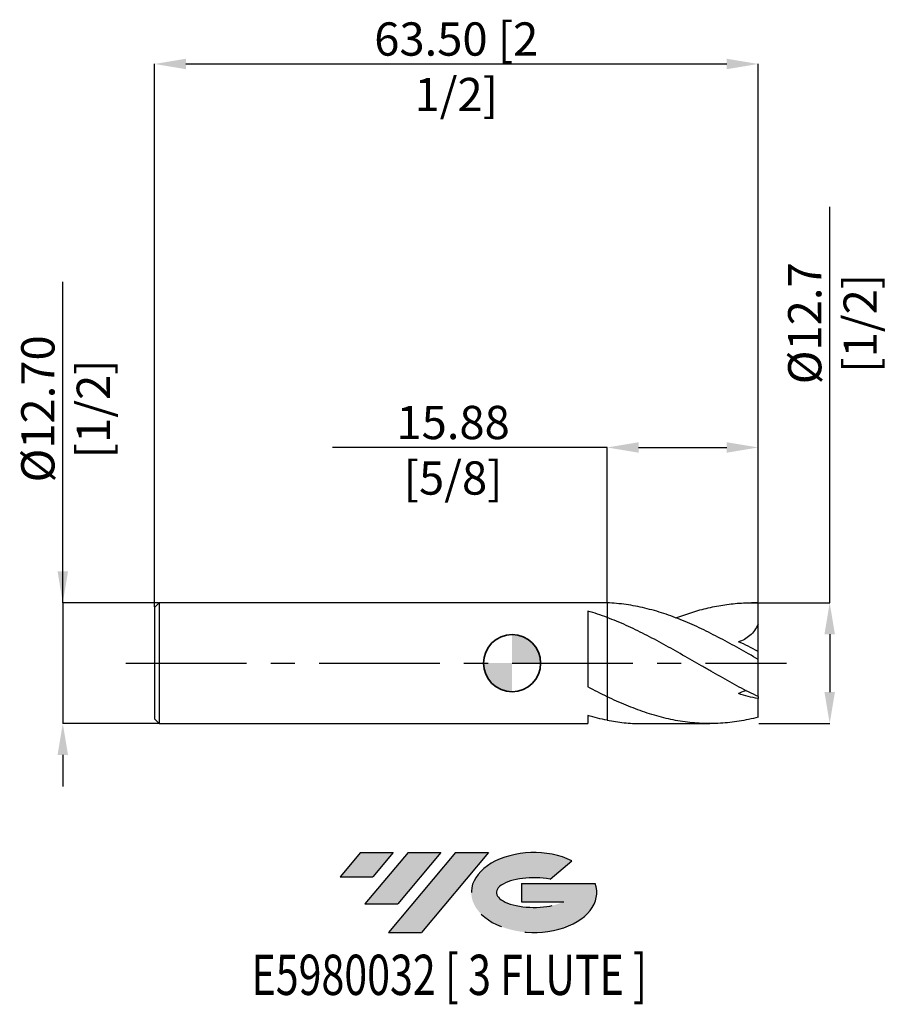
# Model space of a CAD drawing. Units: millimetres. Extents: x -52 to 39, y -36 to 67.
import ezdxf
from ezdxf.enums import TextEntityAlignment as Align

# ---------------------------------------------------------------- set-up
doc = ezdxf.new("R2010")
doc.units = ezdxf.units.MM
doc.header["$PDSIZE"] = -1
doc.linetypes.add('CENTERX2', pattern=[20.319999999999997, 12.7, -2.54, 2.54, -2.54])
doc.layers.add('FORMAT', color=2, linetype='Continuous')
doc.layers.add('중심선', color=1, linetype='CENTERX2')
doc.layers.add('외형선', color=100, linetype='Continuous', lineweight=35)
doc.layers.add('치수문자_일반주서', color=7, linetype='Continuous', lineweight=25)
doc.styles.add('SLDTEXTSTYLE0', font='TXT', dxfattribs={"width": 0.75})
doc.dimstyles.new('SLDDIMSTYLE0', dxfattribs={"dimtxt": 3.5, "dimasz": 3.302, "dimexe": 0, "dimexo": 0.0625, "dimgap": 0.875, "dimtad": 1, "dimrnd": 1e-09, "dimzin": 4, "dimdsep": 46, "dimtxsty": 'SLDTEXTSTYLE0', "dimsah": 1, "dimcen": 0.09, "dimadec": 0, "dimazin": 1, "dimtfac": 1, "dimtofl": 0, "dimtmove": 0, "dimatfit": 3, "dimfxl": 1, "dimfrac": 2, "dimtolj": 1, "dimtzin": 12, "dimarcsym": 0})
doc.dimstyles.new('SLDDIMSTYLE1', dxfattribs={"dimtxt": 3.5, "dimasz": 3.302, "dimexe": 0, "dimexo": 0.0625, "dimgap": 0.875, "dimtad": 1, "dimrnd": 1e-09, "dimzin": 4, "dimdsep": 46, "dimtxsty": 'SLDTEXTSTYLE0', "dimsah": 1, "dimcen": 0.09, "dimadec": 0, "dimazin": 1, "dimtfac": 1, "dimtmove": 0, "dimatfit": 0, "dimfxl": 1, "dimfrac": 2, "dimtolj": 1, "dimtzin": 12, "dimarcsym": 0})
doc.dimstyles.new('SLDDIMSTYLE2', dxfattribs={"dimtxt": 3.5, "dimasz": 3.302, "dimexe": 0, "dimexo": 0.0625, "dimgap": 0.875, "dimtad": 1, "dimrnd": 1e-09, "dimzin": 12, "dimdsep": 46, "dimtxsty": 'SLDTEXTSTYLE0', "dimsah": 1, "dimcen": 0.09, "dimadec": 0, "dimazin": 3, "dimtfac": 1, "dimtofl": 0, "dimtmove": 0, "dimatfit": 3, "dimfxl": 1, "dimfrac": 2, "dimtolj": 1, "dimtzin": 12, "dimarcsym": 0})

# ---------------------------------------------------------------- blocks, each defined once
blk = doc.blocks.new('블럭10')
at = {"layer": '중심선'}
for p, q in [((2.268634060543552, 16.24717430164393), (0.1404042013395286, 13.71084872107135)), ((2.268634060543552, 16.24717430164393), (5.714909304380834, 16.24717430164393)), ((7.28139805157953, 16.24717430164393), (2.750260043222114, 10.84717430164391)), ((5.714909304380834, 16.24717430164393), (3.58671253028996, 13.71088815037384)), ((12.29416204261559, 16.24717430164393), (5.245725140726316, 7.84717430164391)), ((10.72767329541681, 16.24717430164393), (6.196535287059397, 10.84717430164391)), ((7.28139805157953, 16.24717430164393), (10.72767329541681, 16.24717430164393)), ((15.74043728645272, 16.24717430164393), (8.692000384563599, 7.84717430164391)), ((12.29416204261559, 16.24717430164393), (15.74043728645272, 16.24717430164393)), ((22.22332737316547, 13.45928029700563), (24.52862924686651, 15.39360700705356)), ((0.1404042013395286, 13.71084872107135), (3.58671253028996, 13.71088815037384)), ((19.22039502424796, 13.00717430171391), (19.22036997980202, 11.08717430171403)), ((19.22039502424796, 13.00717430171391), (26.96566020931264, 13.00717430171391)), ((2.750260043222114, 10.84717430164391), (6.196535287059397, 10.84717430164391)), ((19.22036997980202, 11.08717430171403), (23.66174974927406, 11.08717430171406)), ((5.245725140726316, 7.84717430164391), (8.692000384563599, 7.84717430164391))]:
    blk.add_line(p, q, dxfattribs=at)
for centre, major_axis, ratio, start_param, end_param in [((20.54032771741204, 12.0471743016438), (6.600054785286829, -1.261213355974178e-13), 0.636358354079598, 0.9219305317359503, 6.513795318482858), ((20.54032771746488, 12.04717430159265), (3.960054785062283, 1.540847449632565e-10), 0.3939339440162632, 1.131841032648279, 5.62031148352944)]:
    blk.add_ellipse(centre, major_axis=major_axis, ratio=ratio, start_param=start_param, end_param=end_param, dxfattribs=at)
at = {"layer": 'FORMAT', "color": 2, "style": 'SLDTEXTSTYLE0', "width": 0.75}
blk.add_attdef('AUTOATTR0', text='', height=4.233333333333333, dxfattribs=at).set_placement((-9.18129528874128, -0.0412997538344756), align=Align.BOTTOM_LEFT)
blk = doc.blocks.new('_D')
at = {"layer": 'Defpoints', "color": 0}
for p in [(25.87500000000002, 62.84288220392846), (-37.62499999999999, 5.699683631648422), (25.87500000000002, 6.199683631648431)]:
    blk.add_point(p, dxfattribs=at)
at = {"layer": '치수문자_일반주서', "color": 0, "lineweight": -2}
for p, q in [((-37.62499999999999, 5.762183631648422), (-37.62499999999999, 62.84288220392846)), ((-34.32299999999999, 62.84288220392846), (22.57300000000002, 62.84288220392846)), ((25.87500000000002, 6.262183631648431), (25.87500000000002, 62.84288220392846))]:
    blk.add_line(p, q, dxfattribs=at)
at = {"layer": '치수문자_일반주서', "color": 0}
for points in [[(-34.32299999999999, 63.3932155372618), (-34.32299999999999, 62.29254887059513), (-37.62499999999999, 62.84288220392846)], [(22.57300000000002, 62.29254887059513), (22.57300000000002, 63.3932155372618), (25.87500000000002, 62.84288220392846)]]:
    blk.add_solid(points, dxfattribs=at)
at = {"layer": '치수문자_일반주서', "color": 0, "insert": (-5.874999999999982, 67.21788220392847), "char_height": 3.5, "attachment_point": 2, "style": 'SLDTEXTSTYLE0'}
blk.add_mtext('\\A1;63.50 [2 1/2]', dxfattribs=at)
blk = doc.blocks.new('_D_1')
at = {"layer": 'Defpoints', "color": 0}
for p in [(-37.12499999999999, 6.19968363164842), (-47.2657258205719, -6.500316368351606), (-37.12499999999999, -6.50031636835157)]:
    blk.add_point(p, dxfattribs=at)
at = {"layer": '치수문자_일반주서', "color": 0, "lineweight": -2}
for p, q in [((-47.26572582057194, 6.199683631648384), (-47.26572582057206, 39.92868363164838)), ((-47.26572582057196, 9.501683631648383), (-47.26572582057197, 12.80368363164838)), ((-37.18749999999999, 6.19968363164842), (-47.26572582057194, 6.199683631648384)), ((-47.26572582057194, 6.199683631648384), (-47.2657258205719, -6.500316368351605)), ((-37.18749999999999, -6.50031636835157), (-47.2657258205719, -6.500316368351605)), ((-47.26572582057189, -9.802316368351605), (-47.26572582057187, -13.1043163683516))]:
    blk.add_line(p, q, dxfattribs=at)
at = {"layer": '치수문자_일반주서', "color": 0}
for points in [[(-47.81605915390529, 9.501683631648381), (-46.71539248723862, 9.501683631648385), (-47.26572582057194, 6.199683631648384)], [(-46.71539248723855, -9.802316368351603), (-47.81605915390522, -9.802316368351606), (-47.2657258205719, -6.500316368351605)]]:
    blk.add_solid(points, dxfattribs=at)
at = {"layer": '치수문자_일반주서', "color": 0, "insert": (-51.64072582057202, 26.58493363164837), "char_height": 3.5, "attachment_point": 2, "rotation": 90.00000000000018, "style": 'SLDTEXTSTYLE0'}
blk.add_mtext('\\A1;%%c12.70 [1/2]', dxfattribs=at)
blk = doc.blocks.new('_D_2')
at = {"layer": 'Defpoints', "color": 0}
for p in [(25.87500000000002, 22.52726399157552), (10.00000000000001, 6.186350245312623), (25.87500000000002, 6.199683631648431)]:
    blk.add_point(p, dxfattribs=at)
at = {"layer": '치수문자_일반주서', "color": 0, "lineweight": -2}
for p, q in [((10.00000000000001, 22.52726399157552), (-18.89574999999999, 22.52726399157552)), ((10.00000000000001, 6.248850245312623), (10.00000000000001, 22.52726399157552)), ((13.30200000000001, 22.52726399157552), (22.57300000000002, 22.52726399157552)), ((25.87500000000002, 6.262183631648431), (25.87500000000002, 22.52726399157552))]:
    blk.add_line(p, q, dxfattribs=at)
at = {"layer": '치수문자_일반주서', "color": 0}
for points in [[(13.30200000000001, 23.07759732490886), (13.30200000000001, 21.97693065824219), (10.00000000000001, 22.52726399157552)], [(22.57300000000002, 21.97693065824219), (22.57300000000002, 23.07759732490886), (25.87500000000002, 22.52726399157552)]]:
    blk.add_solid(points, dxfattribs=at)
at = {"layer": '치수문자_일반주서', "color": 0, "insert": (-6.208249999999985, 26.90226399157552), "char_height": 3.5, "attachment_point": 2, "style": 'SLDTEXTSTYLE0'}
blk.add_mtext('\\A1;15.88 [5/8]', dxfattribs=at)
blk = doc.blocks.new('_D_3')
at = {"layer": 'Defpoints', "color": 0}
for p in [(25.87500000000002, 6.199683631648429), (25.87500000000002, -6.500316368351572), (33.40637624306911, -6.500316368351545)]:
    blk.add_point(p, dxfattribs=at)
at = {"layer": '치수문자_일반주서', "color": 0, "lineweight": -2}
for p, q in [((33.40637624306907, 6.199683631648455), (33.40637624306893, 47.82964060150528)), ((25.93750000000002, 6.199683631648429), (33.40637624306907, 6.199683631648455)), ((33.40637624306908, 2.897683631648455), (33.4063762430691, -3.198316368351541)), ((25.93750000000002, -6.500316368351572), (33.40637624306911, -6.500316368351541))]:
    blk.add_line(p, q, dxfattribs=at)
at = {"layer": '치수문자_일반주서', "color": 0}
for points in [[(33.95670957640242, 2.897683631648457), (32.85604290973575, 2.897683631648453), (33.40637624306907, 6.199683631648455)], [(32.85604290973576, -3.198316368351543), (33.95670957640243, -3.19831636835154), (33.40637624306911, -6.500316368351541)]]:
    blk.add_solid(points, dxfattribs=at)
at = {"layer": '치수문자_일반주서', "color": 0, "insert": (29.03137624306897, 35.57964060150526), "char_height": 3.5, "attachment_point": 2, "rotation": 90.00000000000018, "style": 'SLDTEXTSTYLE0'}
blk.add_mtext('\\A1;%%c12.7 [1/2]', dxfattribs=at)
blk = doc.blocks.new('SW_DOWELSYMBOL_0')
at = {"linetype": 'Continuous', "lineweight": 35}
h = blk.add_hatch(color=0, dxfattribs=at)
edge = h.paths.add_edge_path(flags=0)
edge.add_arc((8.7e-15, 0), 3.000000000000004, 0, 90)
edge.add_line((8.7e-15, 3.000000000000004), (8.7e-15, 0))
edge.add_line((8.7e-15, 0), (3.000000000000013, 0))
h = blk.add_hatch(color=0, dxfattribs=at)
edge = h.paths.add_edge_path(flags=0)
edge.add_arc((8.7e-15, 0), 3.000000000000004, 180, 270.0000000000008)
edge.add_line((8.7e-15, -3.000000000000004), (8.7e-15, 0))
edge.add_line((8.7e-15, 0), (-2.999999999999996, 0))
at = {"layer": '외형선', "color": 0}
blk.add_circle((0, 0), 3.000000000000004, dxfattribs=at)

msp = doc.modelspace()

# ---------------------------------------------------------------- hatches: boundary and pattern name
at = {"layer": '중심선'}
for points in [[(-12.51886598670009, -20.06791190620601), (-15.96514123053738, -20.06791190620601), (-18.0933710897414, -22.60423748677861), (-14.64706276079097, -22.60419805747612)], [(-7.506101995664143, -20.06791190620601), (-10.95237723950143, -20.06791190620601), (-15.48351524785881, -25.46791190620603), (-12.03724000402153, -25.46791190620603)], [(-2.493338004628248, -20.06791190620604), (-5.939613248465363, -20.06791190620601), (-12.98805015035461, -28.46791190620603), (-9.54177490651733, -28.46791190620603)]]:
    msp.add_hatch(color=256, dxfattribs=at).paths.add_polyline_path(points, flags=0)
h = msp.add_hatch(color=256, dxfattribs=at)
edge = h.paths.add_edge_path(flags=0)
edge.add_ellipse((2.306552426383951, -24.26791190625729), major_axis=(3.960054785062284, 1.540882976769353e-10), ratio=0.3939339440162627, start_angle=39.998034231491886, end_angle=342.90460819391564, ccw=False)
edge.add_line((3.989552082084547, -22.85580591084431), (6.294853955785585, -20.92147920079639))
edge.add_ellipse((2.306552426331105, -24.26791190620616), major_axis=(6.60005478528683, -1.27897692436818e-13), ratio=0.636358354079598, start_angle=39.99873849337411, end_angle=368.4976242363725)
edge.add_line((8.731884918231714, -23.30791190613604), (0.9866197331670268, -23.30791190613601))
edge.add_line((0.9866197331670272, -23.30791190613601), (0.9865946887210937, -25.22791190613593))
edge.add_line((0.9865946887210937, -25.22791190613593), (5.42797445819313, -25.2279119061359))

# ---------------------------------------------------------------- linework, layer by layer
at = {"color": 4, "linetype": 'Continuous', "lineweight": 25}
for p, q in [((-37.12499999999999, 6.19968363164842), (-37.62499999999999, 5.699683631648422)), ((-37.62499999999999, 5.699683631648422), (-37.62499999999999, -6.000316368351572)), ((9.287762295538476, 6.199683631648427), (-37.12499999999999, 6.199683631648425)), ((-37.12499999999999, 6.19968363164842), (-37.12499999999999, -6.50031636835157)), ((7.969779293154542, 5.331213599568939), (7.969779293154542, -2.645556544236787)), ((10.00000000000288, 6.186350245315575), (9.287762295538476, 6.191764846469273)), ((10.00000000000001, 6.186350245315704), (10.00000000000001, 4.649761526713474)), ((25.87500000000002, 6.199683631648429), (25.18565959010446, 6.199683631648429)), ((25.87500000000002, 6.187220227801179), (25.87500000000002, 6.199683631648431)), ((10.00000000000001, -3.674833855667898), (10.00000000000001, -6.150537832226984)), ((-37.62499999999999, -6.000316368351572), (-37.12499999999999, -6.50031636835157)), ((7.969779293154542, -5.667139152158961), (7.969779293154542, -6.500316368351572)), ((-37.12499999999999, -6.500316368351574), (7.969779293154544, -6.500316368351572))]:
    msp.add_line(p, q, dxfattribs=at)
at = {"color": 1, "linetype": 'Continuous', "lineweight": 25}
for p, q in [((25.87500000000002, 3.961333806837428), (25.87500000000002, 6.187220227801179)), ((25.87500000000002, 1.074601249177269), (25.87500000000002, 3.961333806837428)), ((25.87500000000002, 0.2473391262975533), (25.87500000000002, 1.074601249177269)), ((25.87500000000002, -3.663464426748563), (25.87500000000002, 0.2473391262975533)), ((25.87500000000002, -3.663464426748563), (25.87500000000002, -3.862578276600726)), ((25.87500000000002, -5.837611805357964), (25.87500000000002, -3.862578276600725)), ((13.66849238477736, -6.500316368351574), (20.80559915470459, -6.500316368351574))]:
    msp.add_line(p, q, dxfattribs=at)
at = {"color": 4, "linetype": 'Continuous', "lineweight": 25}
for points, knots in [([(10.00000000000294, 4.649761526712369), (9.662449104231921, 4.77754217402062), (9.325858827135237, 4.898409529616463), (8.64797651937037, 5.126020049733626), (8.308207754950141, 5.232565423172958), (7.969779293154542, 5.331182437059304)], [0, 0, 0, 0, 0.5, 0.5, 1, 1, 1, 1]), ([(10.00000000000001, 4.649761526713472), (10.00000000000001, 4.225112797777262), (10.00000000000001, 3.716661219488288), (10.00000000000001, 2.505703535206716), (10.00000000000001, 1.800530697453256), (10.00000000000001, 0.6341429292283882), (10.00000000000001, 0.2281823765275589), (10.00000000000001, -0.5978064322552765), (10.00000000000001, -1.017757969995079), (10.00000000000001, -1.842346061392278), (10.00000000000001, -2.246768313298981), (10.00000000000001, -3.006055316585911), (10.00000000000001, -3.360628290642075), (10.00000000000001, -3.674833855665861)], [0, 0, 0, 0, 0.25, 0.25, 0.5, 0.5, 0.625, 0.625, 0.75, 0.75, 0.875, 0.875, 1, 1, 1, 1]), ([(10.00000000000001, 4.649761526713531), (10.00000000000001, 4.225112797777324), (10.00000000000001, 3.71666121948835), (10.00000000000001, 2.505703535206777), (10.00000000000001, 1.800530697453316), (10.00000000000001, 0.6341429292284394), (10.00000000000001, 0.2281823765276046), (10.00000000000001, -0.5978064322552392), (10.00000000000001, -1.017757969995046), (10.00000000000001, -1.842346061392256), (10.00000000000001, -2.246768313298964), (10.00000000000001, -3.006055316585904), (10.00000000000001, -3.360628290642073), (10.00000000000001, -3.674833855665863)], [0, 0, 0, 0, 0.25, 0.25, 0.4999999999999999, 0.4999999999999999, 0.6249999999999999, 0.6249999999999999, 0.7499999999999998, 0.7499999999999998, 0.8749999999999999, 0.8749999999999999, 1, 1, 1, 1]), ([(10.00000000000288, -3.674833855669282), (9.662449104231873, -3.512475198565644), (9.325858827135196, -3.345282053743632), (8.647976519370351, -3.001519984075648), (8.308207754950132, -2.825194486397681), (7.969779293154542, -2.645555638320005)], [0, 0, 0, 0, 0.5, 0.5, 1, 1, 1, 1]), ([(10.00000000000294, -6.150537832227538), (9.662449104231923, -6.086651913057141), (9.325858827135237, -6.014335159223401), (8.64797651937037, -5.852914628685292), (8.308207754950143, -5.763902856315736), (7.969779293154542, -5.667169719886995)], [0, 0, 0, 0, 0.5, 0.5, 1, 1, 1, 1])]:
    msp.add_open_spline(points, degree=3, knots=knots, dxfattribs=at)
at = {"color": 1, "linetype": 'Continuous', "lineweight": 25}
for points, knots in [([(25.87500000000002, 0.247339126297554), (25.21720491761307, 0.6277635125439199), (24.5500412052444, 1.007809736099142), (23.55946101651416, 1.563482533340968), (23.23085009081824, 1.746345267580853), (22.56855913501748, 2.107365479896452), (22.23643595488122, 2.285227439184193), (21.57428502258225, 2.633487059296391), (21.24580803704587, 2.803627386068415), (20.5851917645116, 3.136084171277338), (20.25325687047799, 3.298348335637826), (19.25863673865353, 3.770230276301122), (18.60148963327883, 4.064310204881065), (17.60673411627246, 4.4701477677037), (17.27489475489007, 4.599355078446167), (16.61474700716697, 4.844109262571549), (16.28597336098916, 4.959739493891011), (15.62355203893888, 5.177390713356697), (15.29143373505597, 5.279216082593725), (14.62943247669527, 5.467633650180074), (14.30106064450109, 5.554115862218675), (13.30980637940497, 5.790592107306158), (12.64397830001267, 5.917063488612659), (11.32713515032496, 6.102229986522044), (10.65989914983669, 6.161635650419033), (9.999999999999845, 6.186350245315686)], [0, 0, 0, 0, 0.1249999999999998, 0.1249999999999998, 0.1874999999999997, 0.1874999999999997, 0.2499999999999996, 0.2499999999999996, 0.3124999999999995, 0.3124999999999995, 0.3749999999999994, 0.3749999999999994, 0.4999999999999994, 0.4999999999999994, 0.5624999999999993, 0.5624999999999993, 0.6249999999999993, 0.6249999999999993, 0.6874999999999994, 0.6874999999999994, 0.7499999999999996, 0.7499999999999996, 0.8749999999999998, 0.8749999999999998, 1, 1, 1, 1]), ([(17.2320728282021, 4.606574973002746), (17.784983344226, 4.808891659825221), (18.92025288515185, 5.224300601261708), (20.63722530575728, 5.687365492794557), (22.38264680792931, 6.018996050476377), (24.12820040718209, 6.204046132926149), (25.29252117759977, 6.192830907723079), (25.87500000000002, 6.187220227801178)], [0, 0, 0, 0, 0.1918902486789392, 0.394000743723366, 0.5959176254234574, 0.7978482977576713, 1, 1, 1, 1]), ([(25.87500000000001, -3.663464426748563), (25.21720491761307, -3.345942311017178), (24.55004120524442, -3.007784381784789), (23.55946101651418, -2.481776039161166), (23.23085009081826, -2.303330146087752), (22.56855913501751, -1.940170221382127), (22.23643595488126, -1.755730723474923), (21.57428502258228, -1.38338320125685), (21.24580803704592, -1.195775074708244), (20.58519176451165, -0.8175460960457089), (20.25325687047804, -0.6269588441422983), (19.2586367386536, -0.0542550314312489), (18.6014896332789, 0.3279578868267147), (17.60673411627254, 0.8960233674045871), (17.27489475489016, 1.084259365030908), (16.61474700716706, 1.45621319742368), (16.28597336098926, 1.640026333441914), (15.62355203893899, 2.003200331990278), (15.29143373505608, 2.182270171279506), (14.62943247669539, 2.533195333312127), (14.3010606445012, 2.704798302702286), (13.3098063794051, 3.208383183438876), (12.6439783000128, 3.528434493581953), (11.32713515032511, 4.123025829341064), (10.65989914983685, 4.399955226150455), (10.00000000000001, 4.649761526713479)], [0, 0, 0, 0, 0.125, 0.125, 0.1875000000000001, 0.1875000000000001, 0.2500000000000002, 0.2500000000000002, 0.3125000000000004, 0.3125000000000004, 0.3750000000000005, 0.3750000000000005, 0.5000000000000006, 0.5000000000000006, 0.5625000000000004, 0.5625000000000004, 0.6250000000000003, 0.6250000000000003, 0.6875000000000002, 0.6875000000000002, 0.75, 0.75, 0.875, 0.875, 1, 1, 1, 1]), ([(25.87500000000002, 3.961333806837422), (25.7703598370617, 3.722391746245367), (25.64701053212678, 3.501017757812844), (25.36088943105858, 3.095287895953091), (25.19599975822104, 2.909734037893971), (24.84160680778763, 2.594341658131715), (24.65096905805732, 2.461964491370953), (24.24396647036491, 2.245671688867258), (24.03438051594788, 2.165259306773636), (23.8195587824391, 2.108830735860844)], [0, 0, 0, 0, 0.2500000000000003, 0.2500000000000003, 0.5000000000000007, 0.5000000000000007, 0.750000000000001, 0.750000000000001, 1, 1, 1, 1]), ([(24.63771481359292, -3.039872354063157), (24.57480699253703, -3.05629891447846), (24.32032248248233, -3.122750193651812), (24.03462938671635, -3.25308051572647), (23.8195587824391, -3.35119356619797)], [0, 0, 0, 0, 0.2471970535352716, 1, 1, 1, 1]), ([(25.87500000000002, -5.837611805357962), (25.21720491761307, -6.007151856085128), (24.5500412052444, -6.14649931551888), (23.55946101651416, -6.304985042776896), (23.23085009081824, -6.349480184780768), (22.56855913501748, -6.421763217756048), (22.23643595488122, -6.449459358134499), (21.57428502258225, -6.487626680033841), (21.24580803704588, -6.49810514789566), (20.5851917645116, -6.501899980048488), (20.25325687047799, -6.495178641054406), (19.25863673865353, -6.44918534129924), (18.60148963327883, -6.384266153508992), (17.60673411627246, -6.236491866742732), (17.27489475489007, -6.17886910711528), (16.61474700716697, -6.047671332406996), (16.28597336098916, -5.974096600008179), (15.62355203893889, -5.810984505960307), (15.29143373505597, -5.721543033563616), (14.62943247669527, -5.527989766423954), (14.30106064450108, -5.424059032483833), (13.30980637940497, -5.090639736220655), (12.64397830001267, -4.839629951213102), (11.32713515032496, -4.29155826037008), (10.65989914983669, -3.992238848910815), (9.999999999999847, -3.674833855667819)], [0, 0, 0, 0, 0.1249999999999999, 0.1249999999999999, 0.1874999999999999, 0.1874999999999999, 0.2499999999999998, 0.2499999999999998, 0.3124999999999998, 0.3124999999999998, 0.3749999999999998, 0.3749999999999998, 0.4999999999999999, 0.4999999999999999, 0.5624999999999999, 0.5624999999999999, 0.6249999999999998, 0.6249999999999998, 0.6874999999999998, 0.6874999999999998, 0.7499999999999997, 0.7499999999999997, 0.8749999999999999, 0.8749999999999999, 1, 1, 1, 1]), ([(10.00000000000294, -6.150537832227538), (10.59331153392218, -6.244036445822811), (11.77934939906204, -6.430941452252656), (13.00205938886808, -6.524194228147236), (13.6315344156734, -6.497065701420532), (13.66849238477736, -6.495472921389703)], [0, 0, 0, 0, 0.4851244663424327, 0.9697704384526904, 1, 1, 1, 1])]:
    msp.add_open_spline(points, degree=3, knots=knots, dxfattribs=at)
for points in [[(25.87500000000002, 1.074601249177269), (25.17244959507478, 1.456591331846107), (24.487889491018, 1.800078253765873), (23.8195587824391, 2.108830735860846)], [(25.87500000000002, -3.862578276600725), (25.17244959507478, -3.754943729164268), (24.487889491018, -3.582363169395009), (23.8195587824391, -3.351193566197972)]]:
    msp.add_open_spline(points, degree=3, dxfattribs=at)
at = {"layer": '외형선'}
msp.add_circle((2.9399e-12, -0.1503163683515751), 3.000000000000004, dxfattribs=at)
at = {"layer": '중심선'}
msp.add_line((-40.62499999999999, -0.1503163683515751), (28.87500000000001, -0.1503163683515747), dxfattribs=at)

# ---------------------------------------------------------------- block references
at = {"color": 7, "linetype": 'Continuous'}
msp.add_blockref('블럭10', (-18.23377529108095, -36.31508620784994), dxfattribs=at).add_auto_attribs({'AUTOATTR0': 'E5980032 [ 3 FLUTE ]'})
at = {"layer": '외형선'}
msp.add_blockref('SW_DOWELSYMBOL_0', (2.9399e-12, -0.1503163683515751), dxfattribs=at)

# ---------------------------------------------------------------- dimensions: what is measured, and where the dimension line sits
at = {"layer": '치수문자_일반주서'}
for base, p1, dimstyle, picture, middle in [((25.87500000000002, 62.84288220392846), (-37.62499999999999, 5.699683631648422), 'SLDDIMSTYLE0', '_D', (-5.874999999999982, 62.84288220392846)), ((25.87500000000002, 22.52726399157552), (10.00000000000001, 6.186350245312623), 'SLDDIMSTYLE2', '_D_2', (-6.208249999999985, 22.52726399157552))]:
    dim = msp.add_linear_dim(base=base, p1=p1, p2=(25.87500000000002, 6.199683631648431), dimstyle=dimstyle, dxfattribs=at)
    dim.commit()
    dim.dimension.update_dxf_attribs({"geometry": picture, "text_midpoint": middle, "dimtype": 160})
for base, p1, p2, dimstyle, picture, middle in [((33.40637624306911, -6.500316368351541), (25.87500000000002, 6.199683631648429), (25.87500000000002, -6.500316368351572), 'SLDDIMSTYLE2', '_D_3', (33.40637624306897, 35.57964060150528)), ((-47.2657258205719, -6.500316368351605), (-37.12499999999999, 6.19968363164842), (-37.12499999999999, -6.50031636835157), 'SLDDIMSTYLE1', '_D_1', (-47.26572582057202, 26.58493363164838))]:
    dim = msp.add_linear_dim(base=base, p1=p1, p2=p2, angle=90.0000000000002, text='%%c<>', dimstyle=dimstyle, dxfattribs=at)
    dim.commit()
    dim.dimension.update_dxf_attribs({"geometry": picture, "text_midpoint": middle, "dimtype": 160})

doc.saveas('drawing.dxf')
